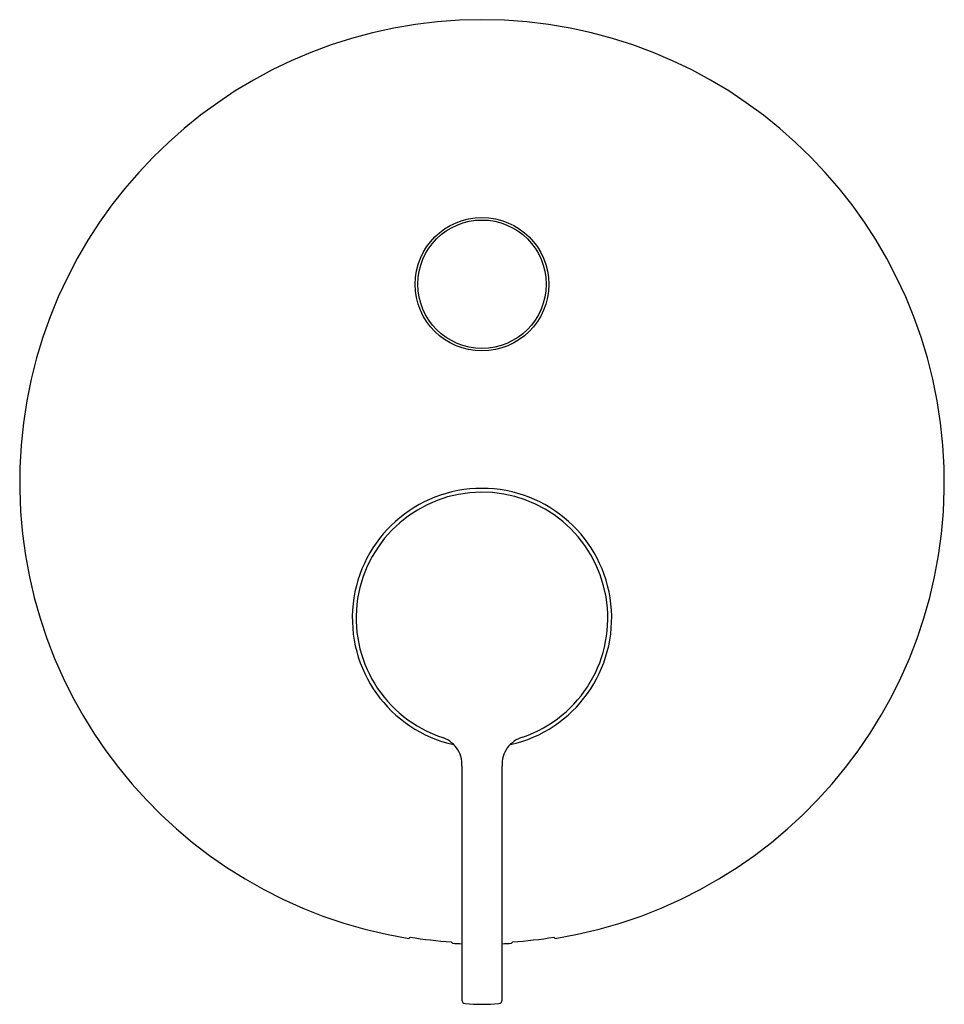
# Model space of a CAD drawing. Units: inches. Extents: x 3573.67 to 3580.75, y 292.56 to 300.11.
import ezdxf

# ---------------------------------------------------------------- set-up
doc = ezdxf.new("R2010")
doc.units = ezdxf.units.IN
doc.header["$LTSCALE"] = 0.64311
doc.header["$MEASUREMENT"] = 0
doc.layers.get('0').update_dxf_attribs({"color": 255, "linetype": 'CONTINUOUS'})
doc.layers.get('Defpoints').update_dxf_attribs({"linetype": 'CONTINUOUS'})
doc.styles.get("Standard").update_dxf_attribs({"font": 'txt', "width": 0.8})

msp = doc.modelspace()

# ---------------------------------------------------------------- linework, layer by layer
for p, q in [((3577.055, 294.3877), (3577.055, 292.5958)), ((3577.3621, 292.5958), (3577.3621, 294.3877)), ((3576.6574, 293.0771), (3576.647, 293.0683)), ((3577.7597, 293.0771), (3577.77, 293.0683)), ((3576.9826, 293.0307), (3576.9723, 293.0417)), ((3577.4344, 293.0307), (3577.4448, 293.0417))]:
    msp.add_line(p, q)
for radius in [0.5118, 0.4921]:
    msp.add_circle((3577.2085, 298.0826), radius)
for centre, radius, start, end in [((3577.2085, 296.5668), 3.5433, 279.11821, 260.88179), ((3577.2085, 295.5235), 0.9941, 282.52745, 257.45178), ((3577.2085, 295.5235), 0.9646, 288.94075, 251.84905), ((3576.827, 294.3863), 0.235, 37.23405, 73.07523), ((3577.5921, 294.3821), 0.2396, 107.09874, 142.26354), ((3576.8234, 294.3968), 0.2318, 357.74376, 34.62394), ((3577.598, 294.3963), 0.2361, 145.86625, 182.08506), ((3577.2085, 296.5668), 3.533, 261.02459, 266.16625), ((3577.2085, 296.5668), 3.533, 273.83375, 278.97541), ((3577.2085, 296.5668), 3.5433, 266.34489, 267.51637), ((3577.2085, 296.5668), 3.5433, 272.48363, 273.65511), ((3577.0825, 292.5958), 0.0276, 180, 265.07849), ((3577.2085, 294.0589), 1.4961, 265.07849, 274.92151), ((3577.3345, 292.5958), 0.0276, 274.92151, 0)]:
    msp.add_arc(centre, radius, start, end)

# ---------------------------------------------------------------- texts
at = {"layer": 'Defpoints'}
for tag, p, s in [('TRADENAME', (3577.209, 296.5688), 'MODULO'), ('MODELNUMBER', (3577.209, 296.5705), 'K-78021T-4'), ('PRODUCT', (3577.209, 296.5672), 'VALVE TRIM')]:
    msp.add_attdef(tag, p, s, height=0.001, dxfattribs=at)

doc.saveas('drawing.dxf')
